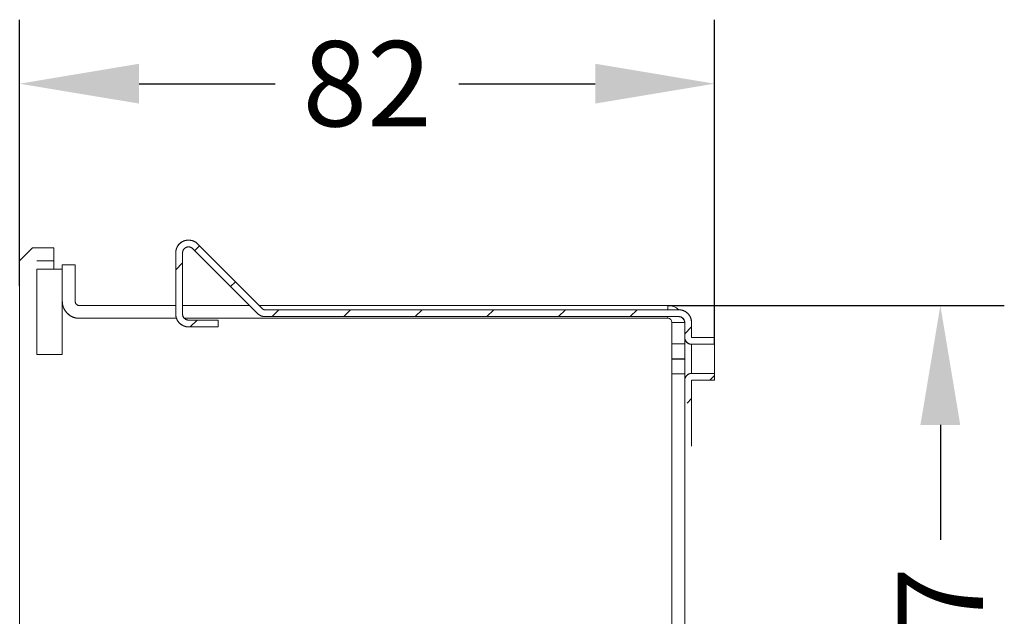
# Model space of a CAD drawing. Units: inches. Extents: x 123 to 367, y -383 to -247.
# Drawn here: x 251 to 367, y -336 to -266 of the extents above; entities that cross this region are included whole.
import ezdxf

# ---------------------------------------------------------------- set-up
doc = ezdxf.new("R2010")
doc.units = ezdxf.units.IN
doc.header["$MEASUREMENT"] = 0
doc.layers.get('0').update_dxf_attribs({"lineweight": 9})
doc.layers.add('02___PRT_ALL_AXES', color=7, linetype='Continuous')
doc.styles.get("Standard").update_dxf_attribs({"font": 'arial.ttf'})
doc.dimstyles.get("Standard").update_dxf_attribs({"dimtxt": 10, "dimasz": 14, "dimexe": 7.5, "dimexo": 0, "dimgap": 3, "dimtad": 0, "dimdec": 0, "dimdsep": 46, "dimtxsty": 'Standard', "dimcen": 0.09, "dimadec": 0, "dimazin": 0, "dimtfac": 1, "dimtdec": 4, "dimtofl": 0, "dimtmove": 0, "dimatfit": 3, "dimfxl": 1, "dimtolj": 1, "dimtzin": 0, "dimarcsym": 0})

# ---------------------------------------------------------------- blocks, each defined once
blk = doc.blocks.new('*D13')
at = {"color": 0, "linetype": 'ByBlock', "lineweight": -2}
for p, q in [((251.07, -296.93), (251.07, -265.75)), ((332.57, -303.8), (332.57, -265.75)), ((265.07, -273.25), (281.05, -273.25)), ((302.59, -273.25), (318.57, -273.25))]:
    blk.add_line(p, q, dxfattribs=at)
at = {"color": 0, "linetype": 'ByBlock'}
for points in [[(251.07, -273.25), (265.07, -275.58), (265.07, -270.91)], [(332.57, -273.25), (318.57, -275.58), (318.57, -270.91)]]:
    blk.add_solid(points, dxfattribs=at)
at = {"layer": 'Defpoints', "linetype": 'ByBlock'}
for p in [(251.07, -296.93), (332.57, -303.8)]:
    blk.add_point(p, dxfattribs=at)
at = {"color": 0, "linetype": 'ByBlock', "insert": (291.82, -273.25), "char_height": 10, "attachment_point": 5}
blk.add_mtext('\\A1;82', dxfattribs=at)
blk = doc.blocks.new('*D12')
at = {"color": 0, "linetype": 'ByBlock', "lineweight": -2}
for p, q in [((327.07, -299.25), (366.55, -299.25)), ((359.05, -313.25), (359.05, -326.73)), ((359.05, -348.27), (359.05, -361.75)), ((327.07, -375.75), (366.55, -375.75))]:
    blk.add_line(p, q, dxfattribs=at)
at = {"color": 0, "linetype": 'ByBlock'}
for points in [[(359.05, -299.25), (356.71, -313.25), (361.38, -313.25)], [(359.05, -375.75), (356.71, -361.75), (361.38, -361.75)]]:
    blk.add_solid(points, dxfattribs=at)
at = {"layer": 'Defpoints', "linetype": 'ByBlock'}
for p in [(327.07, -299.25), (327.07, -375.75)]:
    blk.add_point(p, dxfattribs=at)
at = {"color": 0, "linetype": 'ByBlock', "insert": (359.05, -337.5), "char_height": 10, "attachment_point": 5, "rotation": 90}
blk.add_mtext('\\A1;77', dxfattribs=at)

msp = doc.modelspace()

# ---------------------------------------------------------------- hatches: boundary and pattern name
at = {"linetype": 'Continuous'}
h = msp.add_hatch(dxfattribs=at)
h.set_pattern_fill('DEFAULT__9', color=256, scale=5.94, angle=45, style=0, pattern_type=0)
h.set_pattern_definition([(45, (221.26, -603.574), (-4.20021, 4.20021), [])])
h.paths.add_polyline_path([(329.87, -301.25), (329.87, -303), (332.57, -303), (332.57, -303.8), (329.87, -303.8), (329.85, -303.8), (329.82, -303.8), (329.79, -303.8), (329.76, -303.79), (329.73, -303.79), (329.7, -303.78), (329.68, -303.78), (329.65, -303.77), (329.62, -303.76), (329.59, -303.75), (329.57, -303.74), (329.54, -303.73), (329.52, -303.72), (329.49, -303.7), (329.47, -303.69), (329.44, -303.68), (329.42, -303.66), (329.39, -303.64), (329.37, -303.63), (329.35, -303.61), (329.33, -303.59), (329.31, -303.57), (329.29, -303.55), (329.27, -303.53), (329.25, -303.5), (329.23, -303.48), (329.22, -303.46), (329.2, -303.44), (329.19, -303.41), (329.17, -303.39), (329.16, -303.36), (329.15, -303.33), (329.14, -303.31), (329.12, -303.28), (329.12, -303.26), (329.11, -303.23), (329.1, -303.2), (329.09, -303.17), (329.09, -303.14), (329.08, -303.12), (329.08, -303.09), (329.08, -303.06), (329.07, -303.03), (329.07, -303), (329.07, -301.25), (329.07, -301.23), (329.07, -301.2), (329.07, -301.17), (329.07, -301.15), (329.06, -301.12), (329.06, -301.09), (329.05, -301.07), (329.04, -301.04), (329.03, -301.02), (329.02, -300.99), (329.01, -300.97), (329, -300.94), (328.99, -300.92), (328.98, -300.89), (328.96, -300.87), (328.95, -300.85), (328.93, -300.83), (328.91, -300.81), (328.9, -300.79), (328.88, -300.77), (328.86, -300.75), (328.84, -300.73), (328.82, -300.71), (328.8, -300.7), (328.78, -300.68), (328.75, -300.67), (328.73, -300.65), (328.71, -300.64), (328.68, -300.63), (328.66, -300.61), (328.64, -300.6), (328.61, -300.59), (328.59, -300.59), (328.56, -300.58), (328.53, -300.57), (328.51, -300.57), (328.48, -300.56), (328.45, -300.56), (328.43, -300.55), (328.4, -300.55), (328.37, -300.55), (279.87, -300.55), (279.84, -300.55), (279.8, -300.55), (279.77, -300.55), (279.73, -300.54), (279.69, -300.54), (279.66, -300.53), (279.62, -300.53), (279.58, -300.52), (279.55, -300.51), (279.51, -300.5), (279.48, -300.49), (279.44, -300.48), (279.41, -300.47), (279.38, -300.45), (279.34, -300.44), (279.31, -300.42), (279.28, -300.41), (279.25, -300.39), (279.21, -300.37), (279.18, -300.35), (279.15, -300.33), (279.12, -300.31), (279.09, -300.29), (279.06, -300.27), (279.04, -300.25), (279.01, -300.22), (278.98, -300.2), (278.96, -300.17), (271.37, -292.59), (271.35, -292.57), (271.33, -292.55), (271.31, -292.53), (271.29, -292.52), (271.27, -292.5), (271.24, -292.49), (271.22, -292.47), (271.2, -292.46), (271.17, -292.45), (271.15, -292.44), (271.13, -292.43), (271.1, -292.42), (271.08, -292.41), (271.05, -292.4), (271.02, -292.4), (271, -292.39), (270.97, -292.39), (270.95, -292.38), (270.92, -292.38), (270.89, -292.38), (270.87, -292.38), (270.84, -292.38), (270.81, -292.38), (270.79, -292.39), (270.76, -292.39), (270.73, -292.4), (270.71, -292.4), (270.68, -292.41), (270.66, -292.42), (270.63, -292.42), (270.61, -292.43), (270.58, -292.44), (270.56, -292.46), (270.53, -292.47), (270.51, -292.48), (270.49, -292.5), (270.47, -292.51), (270.45, -292.53), (270.43, -292.54), (270.4, -292.56), (270.39, -292.58), (270.37, -292.6), (270.35, -292.62), (270.33, -292.64), (270.32, -292.66), (270.3, -292.68), (270.28, -292.7), (270.27, -292.73), (270.26, -292.75), (270.25, -292.77), (270.23, -292.8), (270.22, -292.82), (270.21, -292.85), (270.21, -292.87), (270.2, -292.9), (270.19, -292.92), (270.19, -292.95), (270.18, -292.98), (270.18, -293), (270.18, -293.03), (270.17, -293.05), (270.17, -293.08), (270.17, -300.25), (270.17, -300.28), (270.18, -300.31), (270.18, -300.33), (270.18, -300.36), (270.19, -300.39), (270.19, -300.41), (270.2, -300.44), (270.21, -300.46), (270.22, -300.49), (270.23, -300.51), (270.24, -300.54), (270.25, -300.56), (270.26, -300.59), (270.27, -300.61), (270.29, -300.63), (270.3, -300.66), (270.32, -300.68), (270.33, -300.7), (270.35, -300.72), (270.37, -300.74), (270.39, -300.76), (270.41, -300.78), (270.43, -300.79), (270.45, -300.81), (270.47, -300.83), (270.49, -300.84), (270.52, -300.85), (270.54, -300.87), (270.56, -300.88), (270.59, -300.89), (270.61, -300.9), (270.64, -300.91), (270.66, -300.92), (270.69, -300.93), (270.71, -300.93), (270.74, -300.94), (270.77, -300.94), (270.79, -300.95), (270.82, -300.95), (270.85, -300.95), (270.87, -300.95), (274.37, -300.95), (274.37, -301.75), (270.87, -301.75), (270.84, -301.75), (270.8, -301.75), (270.76, -301.75), (270.72, -301.74), (270.68, -301.74), (270.64, -301.73), (270.6, -301.73), (270.56, -301.72), (270.52, -301.71), (270.49, -301.7), (270.45, -301.69), (270.41, -301.68), (270.37, -301.67), (270.34, -301.65), (270.3, -301.64), (270.26, -301.62), (270.23, -301.61), (270.19, -301.59), (270.16, -301.57), (270.12, -301.55), (270.09, -301.53), (270.06, -301.51), (270.02, -301.49), (269.99, -301.47), (269.96, -301.44), (269.93, -301.42), (269.9, -301.39), (269.87, -301.37), (269.84, -301.34), (269.81, -301.31), (269.79, -301.29), (269.76, -301.26), (269.73, -301.23), (269.71, -301.2), (269.68, -301.17), (269.66, -301.13), (269.64, -301.1), (269.62, -301.07), (269.6, -301.04), (269.58, -301), (269.56, -300.97), (269.54, -300.93), (269.52, -300.9), (269.5, -300.86), (269.49, -300.83), (269.47, -300.79), (269.46, -300.75), (269.45, -300.72), (269.44, -300.68), (269.43, -300.64), (269.42, -300.6), (269.41, -300.56), (269.4, -300.53), (269.39, -300.49), (269.39, -300.45), (269.38, -300.41), (269.38, -300.37), (269.38, -300.33), (269.37, -300.29), (269.37, -300.25), (269.37, -293.08), (269.37, -293.04), (269.38, -293), (269.38, -292.96), (269.38, -292.92), (269.39, -292.89), (269.39, -292.85), (269.4, -292.81), (269.41, -292.77), (269.42, -292.73), (269.43, -292.69), (269.44, -292.66), (269.45, -292.62), (269.46, -292.58), (269.47, -292.54), (269.49, -292.51), (269.5, -292.47), (269.52, -292.44), (269.54, -292.4), (269.56, -292.37), (269.58, -292.33), (269.6, -292.3), (269.62, -292.26), (269.64, -292.23), (269.66, -292.2), (269.68, -292.17), (269.71, -292.14), (269.73, -292.11), (269.76, -292.08), (269.79, -292.05), (269.81, -292.02), (269.84, -291.99), (269.87, -291.97), (269.9, -291.94), (269.93, -291.92), (269.96, -291.89), (269.99, -291.87), (270.02, -291.84), (270.06, -291.82), (270.09, -291.8), (270.12, -291.78), (270.16, -291.76), (270.19, -291.74), (270.23, -291.73), (270.26, -291.71), (270.3, -291.7), (270.34, -291.68), (270.37, -291.67), (270.41, -291.65), (270.45, -291.64), (270.49, -291.63), (270.52, -291.62), (270.56, -291.61), (270.6, -291.61), (270.64, -291.6), (270.68, -291.59), (270.72, -291.59), (270.76, -291.59), (270.8, -291.58), (270.84, -291.58), (270.87, -291.58), (270.91, -291.58), (270.95, -291.58), (270.99, -291.59), (271.03, -291.59), (271.07, -291.59), (271.11, -291.6), (271.15, -291.61), (271.19, -291.61), (271.22, -291.62), (271.26, -291.63), (271.3, -291.64), (271.34, -291.65), (271.37, -291.67), (271.41, -291.68), (271.45, -291.7), (271.48, -291.71), (271.52, -291.73), (271.56, -291.74), (271.59, -291.76), (271.62, -291.78), (271.66, -291.8), (271.69, -291.82), (271.72, -291.84), (271.76, -291.87), (271.79, -291.89), (271.82, -291.92), (271.85, -291.94), (271.88, -291.97), (271.91, -291.99), (271.93, -292.02), (279.52, -299.61), (279.54, -299.62), (279.55, -299.64), (279.57, -299.65), (279.59, -299.66), (279.61, -299.67), (279.62, -299.69), (279.64, -299.7), (279.66, -299.71), (279.68, -299.71), (279.7, -299.72), (279.72, -299.73), (279.74, -299.74), (279.77, -299.74), (279.79, -299.75), (279.81, -299.75), (279.83, -299.75), (279.85, -299.75), (279.87, -299.75), (328.37, -299.75), (328.41, -299.75), (328.45, -299.75), (328.49, -299.76), (328.53, -299.76), (328.57, -299.77), (328.61, -299.77), (328.65, -299.78), (328.69, -299.79), (328.72, -299.79), (328.76, -299.8), (328.8, -299.81), (328.84, -299.83), (328.87, -299.84), (328.91, -299.85), (328.95, -299.87), (328.98, -299.88), (329.02, -299.9), (329.06, -299.92), (329.09, -299.93), (329.12, -299.95), (329.16, -299.97), (329.19, -299.99), (329.22, -300.02), (329.26, -300.04), (329.29, -300.06), (329.32, -300.09), (329.35, -300.11), (329.38, -300.14), (329.41, -300.16), (329.43, -300.19), (329.46, -300.22), (329.49, -300.25), (329.51, -300.28), (329.54, -300.31), (329.56, -300.34), (329.59, -300.37), (329.61, -300.4), (329.63, -300.44), (329.65, -300.47), (329.67, -300.5), (329.69, -300.54), (329.71, -300.57), (329.73, -300.61), (329.74, -300.64), (329.76, -300.68), (329.77, -300.72), (329.79, -300.75), (329.8, -300.79), (329.81, -300.83), (329.82, -300.86), (329.83, -300.9), (329.84, -300.94), (329.85, -300.98), (329.86, -301.02), (329.86, -301.06), (329.87, -301.1), (329.87, -301.13), (329.87, -301.17), (329.87, -301.21)])
edge = h.paths.add_edge_path()
edge.add_line((329.87, -308), (329.87, -315.75))
edge.add_line((329.07, -308), (329.07, -315.75))
edge.add_line((329.07, -308), (329.07, -307.97))
edge.add_line((329.07, -307.97), (329.08, -307.95))
edge.add_line((329.08, -307.95), (329.08, -307.92))
edge.add_line((329.08, -307.92), (329.08, -307.89))
edge.add_line((329.08, -307.89), (329.09, -307.86))
edge.add_line((329.09, -307.86), (329.09, -307.83))
edge.add_line((329.09, -307.83), (329.1, -307.8))
edge.add_line((329.1, -307.8), (329.11, -307.78))
edge.add_line((329.11, -307.78), (329.12, -307.75))
edge.add_line((329.12, -307.75), (329.12, -307.72))
edge.add_line((329.12, -307.72), (329.14, -307.7))
edge.add_line((329.14, -307.7), (329.15, -307.67))
edge.add_line((329.15, -307.67), (329.16, -307.64))
edge.add_line((329.16, -307.64), (329.17, -307.62))
edge.add_line((329.17, -307.62), (329.19, -307.59))
edge.add_line((329.19, -307.59), (329.2, -307.57))
edge.add_line((329.2, -307.57), (329.22, -307.55))
edge.add_line((329.22, -307.55), (329.23, -307.52))
edge.add_line((329.23, -307.52), (329.25, -307.5))
edge.add_line((329.25, -307.5), (329.27, -307.48))
edge.add_line((329.27, -307.48), (329.29, -307.46))
edge.add_line((329.29, -307.46), (329.31, -307.44))
edge.add_line((329.31, -307.44), (329.33, -307.42))
edge.add_line((329.33, -307.42), (329.35, -307.4))
edge.add_line((329.35, -307.4), (329.37, -307.38))
edge.add_line((329.37, -307.38), (329.39, -307.36))
edge.add_line((329.39, -307.36), (329.42, -307.35))
edge.add_line((329.42, -307.35), (329.44, -307.33))
edge.add_line((329.44, -307.33), (329.47, -307.31))
edge.add_line((329.47, -307.31), (329.49, -307.3))
edge.add_line((329.49, -307.3), (329.52, -307.29))
edge.add_line((329.52, -307.29), (329.54, -307.27))
edge.add_line((329.54, -307.27), (329.57, -307.26))
edge.add_line((329.57, -307.26), (329.59, -307.25))
edge.add_line((329.59, -307.25), (329.62, -307.24))
edge.add_line((329.62, -307.24), (329.65, -307.24))
edge.add_line((329.65, -307.24), (329.68, -307.23))
edge.add_line((329.68, -307.23), (329.7, -307.22))
edge.add_line((329.7, -307.22), (329.73, -307.22))
edge.add_line((329.73, -307.22), (329.76, -307.21))
edge.add_line((329.76, -307.21), (329.79, -307.21))
edge.add_line((329.79, -307.21), (329.82, -307.2))
edge.add_line((329.82, -307.2), (329.85, -307.2))
edge.add_line((329.85, -307.2), (329.87, -307.2))
edge.add_line((332.57, -307.2), (329.87, -307.2))
edge.add_line((332.57, -308), (332.57, -307.2))
edge.add_line((332.57, -308), (329.87, -308))

# ---------------------------------------------------------------- linework, layer by layer
for p, q in [((271.93, -292.02), (279.52, -299.61)), ((271.93, -292.02), (279.52, -299.61)), ((251.07, -294), (252.57, -292.5)), ((251.07, -294), (252.57, -292.5)), ((252.57, -292.5), (255.07, -292.5)), ((252.57, -292.5), (255.07, -292.5)), ((255.07, -292.5), (255.07, -294)), ((255.07, -292.5), (255.07, -295)), ((269.37, -300.25), (269.37, -293.08)), ((269.37, -300.25), (269.37, -293.08)), ((270.17, -300.25), (270.17, -293.08)), ((270.17, -300.25), (270.17, -293.08)), ((271.37, -292.59), (278.96, -300.17)), ((271.37, -292.59), (278.96, -300.17)), ((251.07, -294), (251.07, -334.5)), ((251.07, -381), (251.07, -294)), ((253.07, -294), (255.07, -294)), ((253.07, -294), (255.07, -294)), ((253.07, -295), (253.07, -305)), ((253.07, -295), (256.07, -295)), ((253.07, -295), (256.07, -295)), ((256.07, -298.75), (256.07, -294.5)), ((257.57, -294.5), (256.07, -294.5)), ((257.57, -294.5), (256.07, -294.5)), ((256.07, -295), (256.07, -305)), ((257.57, -298.75), (257.57, -294.5)), ((257.57, -298.75), (257.57, -294.5)), ((262.57, -299.25), (258.07, -299.25)), ((269.37, -299.25), (258.07, -299.25)), ((278.04, -299.25), (270.17, -299.25)), ((327.07, -299.25), (279.17, -299.25)), ((279.87, -299.75), (328.37, -299.75)), ((279.87, -299.75), (328.37, -299.75)), ((327.07, -299.75), (327.07, -299.25)), ((262.57, -300.75), (258.07, -300.75)), ((269.47, -300.75), (258.07, -300.75)), ((327.07, -300.75), (270.39, -300.75)), ((274.37, -300.95), (270.87, -300.95)), ((274.37, -300.95), (270.87, -300.95)), ((274.37, -300.95), (274.37, -301.75)), ((274.37, -300.95), (274.37, -301.75)), ((279.87, -300.55), (328.37, -300.55)), ((279.87, -300.55), (328.37, -300.55)), ((327.07, -300.75), (327.07, -300.55)), ((327.57, -303.75), (327.57, -301.25)), ((329.07, -301.25), (327.57, -301.25)), ((327.57, -373.75), (327.57, -301.25)), ((329.07, -301.25), (327.57, -301.25)), ((329.07, -303.75), (329.07, -301.25)), ((329.07, -301.25), (329.07, -303)), ((329.07, -373.75), (329.07, -301.25)), ((329.87, -301.25), (329.87, -303)), ((329.87, -301.25), (329.87, -303)), ((274.37, -301.75), (270.87, -301.75)), ((274.37, -301.75), (270.87, -301.75)), ((332.57, -303), (329.87, -303)), ((332.57, -303), (329.87, -303)), ((332.57, -303.8), (332.57, -303)), ((332.57, -308), (332.57, -303)), ((329.07, -303.75), (327.57, -303.75)), ((329.07, -303.75), (327.57, -303.75)), ((332.57, -303.8), (329.87, -303.8)), ((332.57, -303.8), (329.87, -303.8)), ((329.87, -303.8), (329.87, -307.2)), ((253.07, -305), (256.07, -305)), ((253.07, -305), (256.07, -305)), ((327.57, -324), (327.57, -307.25)), ((329.07, -307.25), (327.57, -307.25)), ((329.07, -307.25), (327.57, -307.25)), ((329.07, -324), (329.07, -307.25)), ((329.07, -308), (329.07, -315.75)), ((332.57, -307.2), (329.87, -307.2)), ((332.57, -307.2), (329.87, -307.2)), ((329.87, -308), (329.87, -315.75)), ((332.57, -308), (329.87, -308)), ((332.57, -308), (329.87, -308)), ((329.87, -308), (329.87, -315.75)), ((332.57, -308), (332.57, -307.2)), ((327.57, -309.5), (327.57, -327))]:
    msp.add_line(p, q, dxfattribs=at)
for points in [[(269.37, -293.08), (269.37, -293.04), (269.38, -293), (269.38, -292.96), (269.38, -292.92), (269.39, -292.89), (269.39, -292.85), (269.4, -292.81), (269.41, -292.77), (269.42, -292.73), (269.43, -292.69), (269.44, -292.66), (269.45, -292.62), (269.46, -292.58), (269.47, -292.54), (269.49, -292.51), (269.5, -292.47), (269.52, -292.44), (269.54, -292.4), (269.56, -292.37), (269.58, -292.33), (269.6, -292.3), (269.62, -292.26), (269.64, -292.23), (269.66, -292.2), (269.68, -292.17), (269.71, -292.14), (269.73, -292.11), (269.76, -292.08), (269.79, -292.05), (269.81, -292.02), (269.84, -291.99), (269.87, -291.97), (269.9, -291.94), (269.93, -291.92), (269.96, -291.89), (269.99, -291.87), (270.02, -291.84), (270.06, -291.82), (270.09, -291.8), (270.12, -291.78), (270.16, -291.76), (270.19, -291.74), (270.23, -291.73), (270.26, -291.71), (270.3, -291.7), (270.34, -291.68), (270.37, -291.67), (270.41, -291.65), (270.45, -291.64), (270.49, -291.63), (270.52, -291.62), (270.56, -291.61), (270.6, -291.61), (270.64, -291.6), (270.68, -291.59), (270.72, -291.59), (270.76, -291.59), (270.8, -291.58), (270.84, -291.58), (270.87, -291.58), (270.91, -291.58), (270.95, -291.58), (270.99, -291.59), (271.03, -291.59), (271.07, -291.59), (271.11, -291.6), (271.15, -291.61), (271.19, -291.61), (271.22, -291.62), (271.26, -291.63), (271.3, -291.64), (271.34, -291.65), (271.37, -291.67), (271.41, -291.68), (271.45, -291.7), (271.48, -291.71), (271.52, -291.73), (271.56, -291.74), (271.59, -291.76), (271.62, -291.78), (271.66, -291.8), (271.69, -291.82), (271.72, -291.84), (271.76, -291.87), (271.79, -291.89), (271.82, -291.92), (271.85, -291.94), (271.88, -291.97), (271.91, -291.99), (271.93, -292.02)], [(270.17, -293.08), (270.17, -293.05), (270.18, -293.03), (270.18, -293), (270.18, -292.98), (270.19, -292.95), (270.19, -292.92), (270.2, -292.9), (270.21, -292.87), (270.21, -292.85), (270.22, -292.82), (270.23, -292.8), (270.25, -292.77), (270.26, -292.75), (270.27, -292.73), (270.28, -292.7), (270.3, -292.68), (270.32, -292.66), (270.33, -292.64), (270.35, -292.62), (270.37, -292.6), (270.39, -292.58), (270.4, -292.56), (270.43, -292.54), (270.45, -292.53), (270.47, -292.51), (270.49, -292.5), (270.51, -292.48), (270.53, -292.47), (270.56, -292.46), (270.58, -292.44), (270.61, -292.43), (270.63, -292.42), (270.66, -292.42), (270.68, -292.41), (270.71, -292.4), (270.73, -292.4), (270.76, -292.39), (270.79, -292.39), (270.81, -292.38), (270.84, -292.38), (270.87, -292.38), (270.89, -292.38), (270.92, -292.38), (270.95, -292.38), (270.97, -292.39), (271, -292.39), (271.02, -292.4), (271.05, -292.4), (271.08, -292.41), (271.1, -292.42), (271.13, -292.43), (271.15, -292.44), (271.17, -292.45), (271.2, -292.46), (271.22, -292.47), (271.24, -292.49), (271.27, -292.5), (271.29, -292.52), (271.31, -292.53), (271.33, -292.55), (271.35, -292.57), (271.37, -292.59)], [(256.07, -298.75), (256.07, -298.8), (256.08, -298.84), (256.08, -298.89), (256.08, -298.93), (256.09, -298.98), (256.09, -299.02), (256.1, -299.07), (256.11, -299.11), (256.12, -299.16), (256.13, -299.2), (256.14, -299.25), (256.15, -299.29), (256.16, -299.34), (256.17, -299.38), (256.19, -299.42), (256.21, -299.47), (256.22, -299.51), (256.24, -299.55), (256.26, -299.59), (256.28, -299.63), (256.3, -299.67), (256.32, -299.71), (256.34, -299.75), (256.37, -299.79), (256.39, -299.83), (256.41, -299.87), (256.44, -299.91), (256.47, -299.94), (256.49, -299.98), (256.52, -300.01), (256.55, -300.05), (256.58, -300.08), (256.61, -300.12), (256.64, -300.15), (256.68, -300.18), (256.71, -300.21), (256.74, -300.24), (256.78, -300.27), (256.81, -300.3), (256.85, -300.33), (256.88, -300.36), (256.92, -300.39), (256.96, -300.41), (257, -300.44), (257.04, -300.46), (257.07, -300.48), (257.11, -300.51), (257.15, -300.53), (257.19, -300.55), (257.24, -300.57), (257.28, -300.59), (257.32, -300.6), (257.36, -300.62), (257.4, -300.64), (257.45, -300.65), (257.49, -300.67), (257.53, -300.68), (257.58, -300.69), (257.62, -300.7), (257.67, -300.71), (257.71, -300.72), (257.76, -300.73), (257.8, -300.73), (257.85, -300.74), (257.89, -300.74), (257.94, -300.75), (257.98, -300.75), (258.03, -300.75), (258.07, -300.75)], [(257.57, -298.75), (257.57, -298.78), (257.58, -298.8), (257.58, -298.82), (257.58, -298.84), (257.59, -298.86), (257.59, -298.89), (257.6, -298.91), (257.61, -298.93), (257.61, -298.95), (257.62, -298.97), (257.63, -298.99), (257.65, -299.01), (257.66, -299.03), (257.67, -299.05), (257.68, -299.06), (257.7, -299.08), (257.71, -299.1), (257.73, -299.11), (257.75, -299.13), (257.76, -299.14), (257.78, -299.16), (257.8, -299.17), (257.82, -299.18), (257.84, -299.19), (257.86, -299.2), (257.88, -299.21), (257.9, -299.22), (257.92, -299.23), (257.94, -299.23), (257.96, -299.24), (257.98, -299.24), (258.01, -299.25), (258.03, -299.25), (258.05, -299.25), (258.07, -299.25)], [(279.87, -300.55), (279.84, -300.55), (279.8, -300.55), (279.77, -300.55), (279.73, -300.54), (279.69, -300.54), (279.66, -300.53), (279.62, -300.53), (279.58, -300.52), (279.55, -300.51), (279.51, -300.5), (279.48, -300.49), (279.44, -300.48), (279.41, -300.47), (279.38, -300.45), (279.34, -300.44), (279.31, -300.42), (279.28, -300.41), (279.25, -300.39), (279.21, -300.37), (279.18, -300.35), (279.15, -300.33), (279.12, -300.31), (279.09, -300.29), (279.06, -300.27), (279.04, -300.25), (279.01, -300.22), (278.98, -300.2), (278.96, -300.17)], [(279.87, -299.75), (279.85, -299.75), (279.83, -299.75), (279.81, -299.75), (279.79, -299.75), (279.77, -299.74), (279.74, -299.74), (279.72, -299.73), (279.7, -299.72), (279.68, -299.71), (279.66, -299.71), (279.64, -299.7), (279.62, -299.69), (279.61, -299.67), (279.59, -299.66), (279.57, -299.65), (279.55, -299.64), (279.54, -299.62), (279.52, -299.61)], [(328.37, -299.75), (328.41, -299.75), (328.45, -299.75), (328.49, -299.76), (328.53, -299.76), (328.57, -299.77), (328.61, -299.77), (328.65, -299.78), (328.69, -299.79), (328.72, -299.79), (328.76, -299.8), (328.8, -299.81), (328.84, -299.83), (328.87, -299.84), (328.91, -299.85), (328.95, -299.87), (328.98, -299.88), (329.02, -299.9), (329.06, -299.92), (329.09, -299.93), (329.12, -299.95), (329.16, -299.97), (329.19, -299.99), (329.22, -300.02), (329.26, -300.04), (329.29, -300.06), (329.32, -300.09), (329.35, -300.11), (329.38, -300.14), (329.41, -300.16), (329.43, -300.19), (329.46, -300.22), (329.49, -300.25), (329.51, -300.28), (329.54, -300.31), (329.56, -300.34), (329.59, -300.37), (329.61, -300.4), (329.63, -300.44), (329.65, -300.47), (329.67, -300.5), (329.69, -300.54), (329.71, -300.57), (329.73, -300.61), (329.74, -300.64), (329.76, -300.68), (329.77, -300.72), (329.79, -300.75), (329.8, -300.79), (329.81, -300.83), (329.82, -300.86), (329.83, -300.9), (329.84, -300.94), (329.85, -300.98), (329.86, -301.02), (329.86, -301.06), (329.87, -301.1), (329.87, -301.13), (329.87, -301.17), (329.87, -301.21), (329.87, -301.25)], [(270.87, -301.75), (270.84, -301.75), (270.8, -301.75), (270.76, -301.75), (270.72, -301.74), (270.68, -301.74), (270.64, -301.73), (270.6, -301.73), (270.56, -301.72), (270.52, -301.71), (270.49, -301.7), (270.45, -301.69), (270.41, -301.68), (270.37, -301.67), (270.34, -301.65), (270.3, -301.64), (270.26, -301.62), (270.23, -301.61), (270.19, -301.59), (270.16, -301.57), (270.12, -301.55), (270.09, -301.53), (270.06, -301.51), (270.02, -301.49), (269.99, -301.47), (269.96, -301.44), (269.93, -301.42), (269.9, -301.39), (269.87, -301.37), (269.84, -301.34), (269.81, -301.31), (269.79, -301.29), (269.76, -301.26), (269.73, -301.23), (269.71, -301.2), (269.68, -301.17), (269.66, -301.13), (269.64, -301.1), (269.62, -301.07), (269.6, -301.04), (269.58, -301), (269.56, -300.97), (269.54, -300.93), (269.52, -300.9), (269.5, -300.86), (269.49, -300.83), (269.47, -300.79), (269.46, -300.75), (269.45, -300.72), (269.44, -300.68), (269.43, -300.64), (269.42, -300.6), (269.41, -300.56), (269.4, -300.53), (269.39, -300.49), (269.39, -300.45), (269.38, -300.41), (269.38, -300.37), (269.38, -300.33), (269.37, -300.29), (269.37, -300.25)], [(270.87, -300.95), (270.85, -300.95), (270.82, -300.95), (270.79, -300.95), (270.77, -300.94), (270.74, -300.94), (270.71, -300.93), (270.69, -300.93), (270.66, -300.92), (270.64, -300.91), (270.61, -300.9), (270.59, -300.89), (270.56, -300.88), (270.54, -300.87), (270.52, -300.85), (270.49, -300.84), (270.47, -300.83), (270.45, -300.81), (270.43, -300.79), (270.41, -300.78), (270.39, -300.76), (270.37, -300.74), (270.35, -300.72), (270.33, -300.7), (270.32, -300.68), (270.3, -300.66), (270.29, -300.63), (270.27, -300.61), (270.26, -300.59), (270.25, -300.56), (270.24, -300.54), (270.23, -300.51), (270.22, -300.49), (270.21, -300.46), (270.2, -300.44), (270.19, -300.41), (270.19, -300.39), (270.18, -300.36), (270.18, -300.33), (270.18, -300.31), (270.17, -300.28), (270.17, -300.25)], [(328.37, -300.55), (328.4, -300.55), (328.43, -300.55), (328.45, -300.56), (328.48, -300.56), (328.51, -300.57), (328.53, -300.57), (328.56, -300.58), (328.59, -300.59), (328.61, -300.59), (328.64, -300.6), (328.66, -300.61), (328.68, -300.63), (328.71, -300.64), (328.73, -300.65), (328.75, -300.67), (328.78, -300.68), (328.8, -300.7), (328.82, -300.71), (328.84, -300.73), (328.86, -300.75), (328.88, -300.77), (328.9, -300.79), (328.91, -300.81), (328.93, -300.83), (328.95, -300.85), (328.96, -300.87), (328.98, -300.89), (328.99, -300.92), (329, -300.94), (329.01, -300.97), (329.02, -300.99), (329.03, -301.02), (329.04, -301.04), (329.05, -301.07), (329.06, -301.09), (329.06, -301.12), (329.07, -301.15), (329.07, -301.17), (329.07, -301.2), (329.07, -301.23), (329.07, -301.25)], [(329.07, -303), (329.07, -303.03), (329.08, -303.06), (329.08, -303.09), (329.08, -303.12), (329.09, -303.14), (329.09, -303.17), (329.1, -303.2), (329.11, -303.23), (329.12, -303.26), (329.12, -303.28), (329.14, -303.31), (329.15, -303.33), (329.16, -303.36), (329.17, -303.39), (329.19, -303.41), (329.2, -303.44), (329.22, -303.46), (329.23, -303.48), (329.25, -303.5), (329.27, -303.53), (329.29, -303.55), (329.31, -303.57), (329.33, -303.59), (329.35, -303.61), (329.37, -303.63), (329.39, -303.64), (329.42, -303.66), (329.44, -303.68), (329.47, -303.69), (329.49, -303.7), (329.52, -303.72), (329.54, -303.73), (329.57, -303.74), (329.59, -303.75), (329.62, -303.76), (329.65, -303.77), (329.68, -303.78), (329.7, -303.78), (329.73, -303.79), (329.76, -303.79), (329.79, -303.8), (329.82, -303.8), (329.85, -303.8), (329.87, -303.8)], [(329.07, -308), (329.07, -307.97), (329.08, -307.95), (329.08, -307.92), (329.08, -307.89), (329.09, -307.86), (329.09, -307.83), (329.1, -307.8), (329.11, -307.78), (329.12, -307.75), (329.12, -307.72), (329.14, -307.7), (329.15, -307.67), (329.16, -307.64), (329.17, -307.62), (329.19, -307.59), (329.2, -307.57), (329.22, -307.55), (329.23, -307.52), (329.25, -307.5), (329.27, -307.48), (329.29, -307.46), (329.31, -307.44), (329.33, -307.42), (329.35, -307.4), (329.37, -307.38), (329.39, -307.36), (329.42, -307.35), (329.44, -307.33), (329.47, -307.31), (329.49, -307.3), (329.52, -307.29), (329.54, -307.27), (329.57, -307.26), (329.59, -307.25), (329.62, -307.24), (329.65, -307.24), (329.68, -307.23), (329.7, -307.22), (329.73, -307.22), (329.76, -307.21), (329.79, -307.21), (329.82, -307.2), (329.85, -307.2), (329.87, -307.2)]]:
    msp.add_lwpolyline(points, dxfattribs=at)
for centre, radius, start, end in [((270.87, -293.08), 1.5, 45, 180), ((270.87, -293.08), 0.7, 45, 180), ((258.07, -298.75), 2, 180, 270), ((258.07, -298.75), 0.5, 180, 270), ((279.87, -299.25), 1.3, 225, 270), ((279.87, -299.25), 0.5, 225, 270), ((327.07, -301.25), 2, 49.0949, 90), ((328.37, -301.25), 1.5, 0, 90), ((270.87, -300.25), 1.5, 180, 270), ((270.87, -300.25), 0.7, 180, 270), ((327.07, -301.25), 0.5, 0, 90), ((328.37, -301.25), 0.7, 0, 90), ((329.87, -303), 0.8, 180, 270), ((329.87, -308), 0.8, 90, 180)]:
    msp.add_arc(centre, radius, start, end, dxfattribs=at)
at = {"layer": '02___PRT_ALL_AXES', "linetype": 'Continuous'}
msp.add_line((327.57, -305.5), (329.07, -305.5), dxfattribs=at)

# ---------------------------------------------------------------- dimensions: what is measured, and where the dimension line sits
at = {"color": 7, "linetype": 'Continuous'}
for base, p1, p2, angle, picture, middle in [((332.57426871, -273.24742064), (251.07426871, -296.93143673), (332.57426871, -303.80263112), 180, '*D13', (291.82426871, -273.24742064)), ((359.04817131, -375.75263112), (327.07426871, -299.25263112), (327.07426871, -375.75263112), 90, '*D12', (359.04817131, -337.50263112))]:
    dim = msp.add_linear_dim(base=base, p1=p1, p2=p2, angle=angle, dimstyle='Standard', dxfattribs=at)
    dim.commit()
    dim.dimension.update_dxf_attribs({"geometry": picture, "text_midpoint": middle})

doc.saveas('drawing.dxf')
